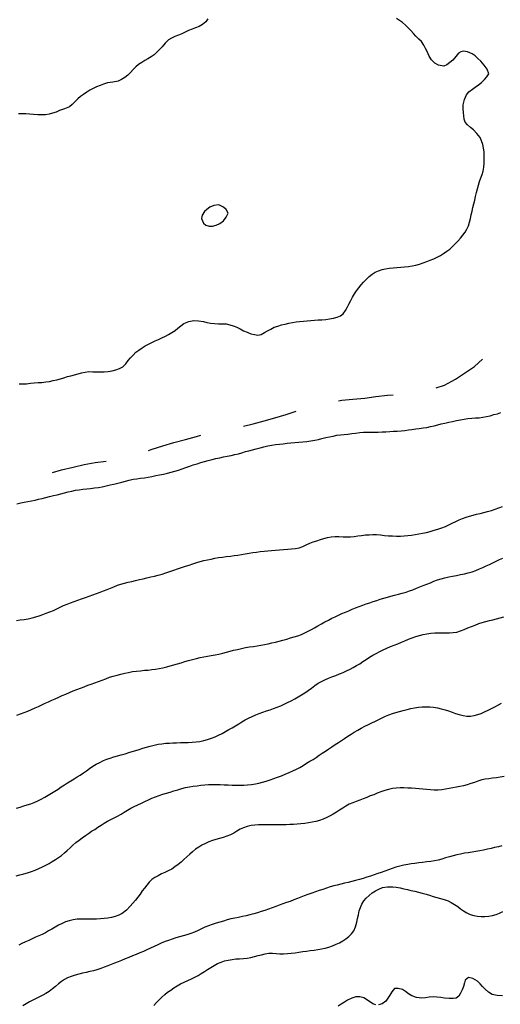
# Model space of a CAD drawing. Units: inches. Extents: x 540367 to 541202, y 4801327 to 4802046.
# Drawn here: x 540998 to 541042, y 4801819 to 4801909 of the extents above; entities that cross this region are included whole.
import ezdxf

# ---------------------------------------------------------------- set-up
doc = ezdxf.new("R2010")
doc.units = ezdxf.units.IN
doc.header["$MEASUREMENT"] = 0
doc.layers.add('BT-DXF1', color=7, linetype='Continuous', true_color=0xffffff)

msp = doc.modelspace()

# ---------------------------------------------------------------- linework, layer by layer
at = {"layer": 'BT-DXF1', "color": 7, "linetype": 'Continuous'}
for p, q in [((541004.83, 4801902.39, 45), (541004.83, 4801902.39, 45)), ((541004.83, 4801902.39, 45), (541004.83, 4801902.39, 45)), ((541036.19, 4801887.03, 45), (541036.19, 4801887.03, 45)), ((541036.19, 4801887.03, 45), (541036.19, 4801887.03, 45)), ((541005.42, 4801876.73, 45), (541005.42, 4801876.73, 45)), ((541005.42, 4801876.73, 45), (541005.42, 4801876.73, 45)), ((541006.67, 4801866.42, 40), (541006.67, 4801866.42, 40)), ((541006.67, 4801866.42, 40), (541006.67, 4801866.42, 40)), ((541027.93, 4801861.7, 35), (541027.93, 4801861.7, 35)), ((541027.93, 4801861.7, 35), (541027.93, 4801861.7, 35)), ((541034.3, 4801856.87, 30), (541034.3, 4801856.87, 30)), ((541034.3, 4801856.87, 30), (541034.3, 4801856.87, 30)), ((541001.05, 4801846.66, 30), (541001.05, 4801846.66, 30)), ((541001.05, 4801846.66, 30), (541001.05, 4801846.66, 30)), ((541012.08, 4801842.88, 25), (541012.08, 4801842.88, 25)), ((541012.08, 4801842.88, 25), (541012.08, 4801842.88, 25)), ((541013.91, 4801838.9, 20), (541013.91, 4801838.9, 20)), ((541013.91, 4801838.9, 20), (541013.91, 4801838.9, 20)), ((541038.65, 4801827.79, 5), (541038.65, 4801827.79, 5)), ((541038.65, 4801827.79, 5), (541038.65, 4801827.79, 5))]:
    msp.add_line(p, q, dxfattribs=at)
at = {"layer": 'BT-DXF1', "color": 7, "linetype": 'Continuous', "flags": 128}
for points, elevation in [([(541015.59, 4801908.89), (541015.4, 4801908.62), (541015.11, 4801908.38), (541014.78, 4801908.21), (541014.47, 4801908.08), (541014.15, 4801907.95), (541013.82, 4801907.83), (541013.51, 4801907.69), (541013.21, 4801907.55), (541012.91, 4801907.41), (541012.58, 4801907.28), (541012.27, 4801907.14), (541011.99, 4801906.99), (541011.68, 4801906.68), (541011.41, 4801906.35), (541011.18, 4801906.1), (541010.94, 4801905.86), (541010.69, 4801905.63), (541010.41, 4801905.44), (541010.12, 4801905.26), (541009.84, 4801905.1), (541009.55, 4801904.92), (541009.27, 4801904.74), (541009.01, 4801904.54), (541008.77, 4801904.28), (541008.53, 4801904.02), (541008.29, 4801903.77), (541008, 4801903.55), (541007.7, 4801903.37), (541007.39, 4801903.23), (541006.91, 4801903.13), (541006.42, 4801903.06), (541006.08, 4801902.96), (541005.76, 4801902.84), (541005.44, 4801902.71), (541005.13, 4801902.56), (541004.83, 4801902.39)], 45), ([(541035.08, 4801906.83), (541034.82, 4801907.06), (541034.57, 4801907.31), (541034.34, 4801907.58), (541034.1, 4801907.84), (541033.86, 4801908.09), (541033.62, 4801908.34), (541033.35, 4801908.56), (541033.08, 4801908.76), (541032.81, 4801908.93)], 45), ([(541036.19, 4801887.03), (541036.5, 4801887.18), (541036.8, 4801887.34), (541037.1, 4801887.52), (541037.39, 4801887.72), (541037.65, 4801887.92), (541037.91, 4801888.15), (541038.16, 4801888.39), (541038.4, 4801888.64), (541038.64, 4801888.9), (541038.86, 4801889.18), (541039.05, 4801889.45), (541039.21, 4801889.74), (541039.36, 4801890.05), (541039.46, 4801890.36), (541039.54, 4801890.69), (541039.62, 4801891.03), (541039.69, 4801891.36), (541039.77, 4801891.7), (541039.85, 4801892.04), (541039.93, 4801892.38), (541040.02, 4801892.72), (541040.11, 4801893.07), (541040.18, 4801893.41), (541040.27, 4801893.75), (541040.36, 4801894.09), (541040.48, 4801894.4), (541040.6, 4801894.71), (541040.71, 4801895.03), (541040.76, 4801895.37), (541040.79, 4801895.73), (541040.81, 4801896.09), (541040.81, 4801896.43), (541040.79, 4801896.78), (541040.75, 4801897.12), (541040.67, 4801897.45), (541040.56, 4801897.77), (541040.42, 4801898.08), (541040.14, 4801898.44), (541039.81, 4801898.78), (541039.54, 4801899.01), (541039.28, 4801899.25), (541039.07, 4801899.48), (541038.96, 4801899.75), (541038.95, 4801900.06), (541038.9, 4801900.37), (541038.88, 4801900.71), (541038.89, 4801901.06), (541038.99, 4801901.54), (541039.17, 4801901.97), (541039.41, 4801902.25), (541039.72, 4801902.5), (541039.98, 4801902.68), (541040.27, 4801902.88), (541040.55, 4801903.1), (541040.82, 4801903.36), (541041.04, 4801903.63), (541041.21, 4801903.89), (541041.07, 4801904.33), (541040.81, 4801904.67), (541040.48, 4801905.04), (541040.23, 4801905.28), (541039.97, 4801905.52), (541039.71, 4801905.72), (541039.29, 4801905.9), (541038.91, 4801905.97), (541038.66, 4801905.91), (541038.45, 4801905.76), (541038.21, 4801905.47), (541037.94, 4801905.14), (541037.66, 4801904.91), (541037.38, 4801904.72), (541037.11, 4801904.58), (541036.64, 4801904.67), (541036.31, 4801904.87), (541036, 4801905.16), (541035.79, 4801905.51), (541035.6, 4801905.92), (541035.45, 4801906.21), (541035.28, 4801906.51), (541035.08, 4801906.83)], 45), ([(541004.83, 4801902.39), (541004.54, 4801902.22), (541004.25, 4801902.02), (541003.97, 4801901.82), (541003.71, 4801901.61), (541003.45, 4801901.35), (541003.2, 4801901.11), (541002.95, 4801900.89), (541002.51, 4801900.69), (541002.06, 4801900.54), (541001.74, 4801900.41), (541001.42, 4801900.3), (541001.1, 4801900.21), (541000.76, 4801900.16), (541000.41, 4801900.14), (541000.06, 4801900.15), (540999.69, 4801900.17), (540999.33, 4801900.2), (540998.98, 4801900.23), (540998.63, 4801900.24), (540998.3, 4801900.24)], 45), ([(541016.12, 4801891.9), (541015.77, 4801891.73), (541015.5, 4801891.54), (541015.29, 4801891.34), (541015.08, 4801891.02), (541015, 4801890.72), (541015.19, 4801890.28), (541015.41, 4801890.11), (541015.7, 4801890.02), (541016, 4801890.01), (541016.33, 4801890.09), (541016.67, 4801890.25), (541017, 4801890.5), (541017.27, 4801890.84), (541017.45, 4801891.18), (541017.26, 4801891.53), (541017.02, 4801891.74), (541016.59, 4801891.95), (541016.12, 4801891.9)], 50), ([(541005.42, 4801876.73), (541005.78, 4801876.72), (541006.14, 4801876.73), (541006.5, 4801876.76), (541006.86, 4801876.82), (541007.2, 4801876.92), (541007.53, 4801877.04), (541007.82, 4801877.2), (541008.09, 4801877.46), (541008.33, 4801877.77), (541008.54, 4801878.01), (541008.77, 4801878.26), (541009.03, 4801878.51), (541009.3, 4801878.71), (541009.58, 4801878.91), (541009.88, 4801879.09), (541010.17, 4801879.24), (541010.47, 4801879.39), (541010.78, 4801879.54), (541011.09, 4801879.68), (541011.4, 4801879.82), (541011.71, 4801879.98), (541012.01, 4801880.13), (541012.3, 4801880.3), (541012.59, 4801880.49), (541012.85, 4801880.7), (541013.12, 4801880.92), (541013.39, 4801881.12), (541013.84, 4801881.31), (541014.3, 4801881.41), (541014.73, 4801881.38), (541015.18, 4801881.31), (541015.5, 4801881.24), (541015.84, 4801881.18), (541016.19, 4801881.13), (541016.55, 4801881.11), (541016.91, 4801881.11), (541017.27, 4801881.09), (541017.59, 4801881.02), (541017.91, 4801880.92), (541018.23, 4801880.81), (541018.53, 4801880.65), (541018.84, 4801880.48), (541019.16, 4801880.33), (541019.5, 4801880.2), (541019.83, 4801880.12), (541020.14, 4801880.08), (541020.45, 4801880.14), (541020.76, 4801880.31), (541021.03, 4801880.46), (541021.33, 4801880.63), (541021.65, 4801880.8), (541021.97, 4801880.9), (541022.31, 4801881), (541022.65, 4801881.08), (541022.97, 4801881.16), (541023.3, 4801881.23), (541023.63, 4801881.3), (541023.96, 4801881.33), (541024.3, 4801881.36), (541024.65, 4801881.38), (541024.98, 4801881.4), (541025.32, 4801881.43), (541025.66, 4801881.46), (541026, 4801881.48), (541026.35, 4801881.51), (541026.7, 4801881.56), (541027.05, 4801881.62), (541027.38, 4801881.71), (541027.68, 4801881.83), (541027.94, 4801882.02), (541028.14, 4801882.31), (541028.29, 4801882.59), (541028.45, 4801882.91), (541028.62, 4801883.24), (541028.78, 4801883.54), (541028.96, 4801883.83), (541029.15, 4801884.12), (541029.35, 4801884.39), (541029.57, 4801884.65), (541029.8, 4801884.91), (541030.04, 4801885.16), (541030.29, 4801885.41), (541030.57, 4801885.63), (541030.86, 4801885.8), (541031.16, 4801885.94), (541031.48, 4801886.06), (541031.8, 4801886.13), (541032.13, 4801886.17), (541032.48, 4801886.21), (541032.83, 4801886.23), (541033.18, 4801886.26), (541033.54, 4801886.29), (541033.88, 4801886.33), (541034.22, 4801886.38), (541034.56, 4801886.46), (541034.89, 4801886.55), (541035.23, 4801886.66), (541035.56, 4801886.79), (541035.87, 4801886.9), (541036.19, 4801887.03)], 45), ([(540998.37, 4801875.64), (540998.71, 4801875.63), (540999.05, 4801875.65), (540999.4, 4801875.69), (540999.75, 4801875.73), (541000.1, 4801875.75), (541000.45, 4801875.77), (541000.81, 4801875.81), (541001.14, 4801875.86), (541001.48, 4801875.93), (541001.81, 4801876.01), (541002.13, 4801876.09), (541002.45, 4801876.19), (541002.77, 4801876.29), (541003.09, 4801876.38), (541003.41, 4801876.47), (541003.74, 4801876.56), (541004.06, 4801876.63), (541004.4, 4801876.7), (541004.74, 4801876.75), (541005.08, 4801876.74), (541005.42, 4801876.73)], 45), ([(541027.51, 4801874.1), (541027.82, 4801874.14), (541028.82, 4801874.24), (541029.9, 4801874.34), (541030.9, 4801874.49), (541031.98, 4801874.59), (541032.48, 4801874.63)], 41.26), ([(541038.63, 4801872.36), (541038.98, 4801872.43), (541039.32, 4801872.47), (541039.67, 4801872.51), (541040, 4801872.53), (541040.34, 4801872.55), (541040.68, 4801872.59), (541041.01, 4801872.65), (541041.34, 4801872.73), (541041.68, 4801872.83), (541042, 4801872.91), (541042.31, 4801873.01)], 40), ([(541006.67, 4801866.42), (541007.02, 4801866.5), (541007.38, 4801866.58), (541007.74, 4801866.67), (541008.08, 4801866.76), (541008.42, 4801866.85), (541008.76, 4801866.94), (541009.1, 4801866.99), (541009.45, 4801867.03), (541009.8, 4801867.08), (541010.14, 4801867.14), (541010.49, 4801867.2), (541010.84, 4801867.28), (541011.19, 4801867.34), (541011.55, 4801867.41), (541011.91, 4801867.49), (541012.24, 4801867.57), (541012.57, 4801867.67), (541012.91, 4801867.78), (541013.24, 4801867.89), (541013.58, 4801868.01), (541013.93, 4801868.13), (541014.26, 4801868.24), (541014.6, 4801868.35), (541014.94, 4801868.46), (541015.28, 4801868.55), (541015.63, 4801868.65), (541015.98, 4801868.74), (541016.32, 4801868.82), (541016.67, 4801868.9), (541017.02, 4801868.98), (541017.36, 4801869.04), (541017.71, 4801869.11), (541018.05, 4801869.19), (541018.37, 4801869.27), (541018.69, 4801869.36), (541019.02, 4801869.46), (541019.34, 4801869.54), (541019.66, 4801869.63), (541020, 4801869.72), (541020.35, 4801869.81), (541020.7, 4801869.89), (541021.07, 4801869.98), (541021.42, 4801870.04), (541021.77, 4801870.1), (541022.13, 4801870.15), (541022.47, 4801870.18), (541022.82, 4801870.22), (541023.17, 4801870.25), (541023.53, 4801870.28), (541023.89, 4801870.31), (541024.26, 4801870.35), (541024.62, 4801870.39), (541024.98, 4801870.44), (541025.34, 4801870.5), (541025.67, 4801870.57), (541026, 4801870.65), (541026.34, 4801870.74), (541026.67, 4801870.81), (541027.02, 4801870.88), (541027.36, 4801870.95), (541027.69, 4801870.99), (541028.02, 4801871.02), (541028.36, 4801871.06), (541028.71, 4801871.1), (541029.07, 4801871.15), (541029.44, 4801871.2), (541029.78, 4801871.22), (541030.12, 4801871.23), (541030.46, 4801871.24), (541030.8, 4801871.24), (541031.14, 4801871.24), (541031.49, 4801871.25), (541031.83, 4801871.26), (541032.18, 4801871.28), (541032.53, 4801871.31), (541032.87, 4801871.33), (541033.21, 4801871.35), (541033.55, 4801871.39), (541033.88, 4801871.43), (541034.21, 4801871.48), (541034.55, 4801871.54), (541034.88, 4801871.57), (541035.22, 4801871.62), (541035.56, 4801871.67), (541035.89, 4801871.74), (541036.22, 4801871.82), (541036.56, 4801871.91), (541036.88, 4801871.98), (541037.22, 4801872.06), (541037.56, 4801872.14), (541037.9, 4801872.21), (541038.26, 4801872.28), (541038.63, 4801872.36)], 40), ([(541001.41, 4801867.56), (541002.23, 4801867.79), (541003.3, 4801868.05), (541004.3, 4801868.29), (541005.31, 4801868.46), (541006.3, 4801868.6)], 41.07), ([(540998.15, 4801864.69), (540998.51, 4801864.78), (540998.84, 4801864.84), (540999.17, 4801864.9), (540999.5, 4801864.97), (540999.82, 4801865.03), (541000.15, 4801865.11), (541000.48, 4801865.19), (541000.81, 4801865.27), (541001.15, 4801865.36), (541001.5, 4801865.45), (541001.84, 4801865.53), (541002.18, 4801865.62), (541002.52, 4801865.71), (541002.84, 4801865.78), (541003.17, 4801865.86), (541003.5, 4801865.93), (541003.84, 4801865.98), (541004.18, 4801866.03), (541004.54, 4801866.08), (541004.89, 4801866.11), (541005.24, 4801866.15), (541005.6, 4801866.2), (541005.95, 4801866.26), (541006.31, 4801866.33), (541006.67, 4801866.42)], 40), ([(541027.93, 4801861.7), (541028.26, 4801861.68), (541028.6, 4801861.69), (541028.94, 4801861.73), (541029.27, 4801861.77), (541029.61, 4801861.81), (541029.96, 4801861.86), (541030.29, 4801861.88), (541030.63, 4801861.89), (541030.98, 4801861.89), (541031.34, 4801861.86), (541031.71, 4801861.82), (541032.08, 4801861.79), (541032.44, 4801861.77), (541032.8, 4801861.75), (541033.16, 4801861.76), (541033.5, 4801861.77), (541033.83, 4801861.8), (541034.17, 4801861.84), (541034.5, 4801861.89), (541034.83, 4801861.95), (541035.17, 4801862.03), (541035.52, 4801862.1), (541035.88, 4801862.19), (541036.24, 4801862.29), (541036.58, 4801862.39), (541036.92, 4801862.51), (541037.26, 4801862.64), (541037.57, 4801862.78), (541037.89, 4801862.93), (541038.2, 4801863.09), (541038.51, 4801863.23), (541038.82, 4801863.36), (541039.14, 4801863.49), (541039.46, 4801863.58), (541039.78, 4801863.67), (541040.11, 4801863.75), (541040.44, 4801863.82), (541040.77, 4801863.9), (541041.11, 4801863.99), (541041.45, 4801864.09), (541041.79, 4801864.21), (541042.14, 4801864.34), (541042.46, 4801864.47)], 35), ([(540998.13, 4801854.06), (540998.47, 4801854.12), (540998.83, 4801854.17), (540999.19, 4801854.23), (540999.55, 4801854.31), (540999.88, 4801854.4), (541000.2, 4801854.5), (541000.53, 4801854.62), (541000.85, 4801854.73), (541001.17, 4801854.85), (541001.49, 4801854.99), (541001.8, 4801855.13), (541002.11, 4801855.29), (541002.43, 4801855.44), (541002.74, 4801855.56), (541003.06, 4801855.69), (541003.39, 4801855.81), (541003.72, 4801855.93), (541004.06, 4801856.05), (541004.41, 4801856.17), (541004.75, 4801856.28), (541005.1, 4801856.4), (541005.44, 4801856.52), (541005.76, 4801856.64), (541006.07, 4801856.76), (541006.39, 4801856.89), (541006.7, 4801857.02), (541007.02, 4801857.14), (541007.35, 4801857.27), (541007.66, 4801857.37), (541007.98, 4801857.46), (541008.31, 4801857.55), (541008.65, 4801857.63), (541009, 4801857.71), (541009.35, 4801857.79), (541009.68, 4801857.87), (541010.02, 4801857.96), (541010.37, 4801858.05), (541010.71, 4801858.12), (541011.06, 4801858.2), (541011.42, 4801858.29), (541011.76, 4801858.4), (541012.11, 4801858.53), (541012.47, 4801858.66), (541012.82, 4801858.77), (541013.18, 4801858.89), (541013.54, 4801859.01), (541013.89, 4801859.12), (541014.23, 4801859.23), (541014.58, 4801859.34), (541014.9, 4801859.43), (541015.23, 4801859.52), (541015.56, 4801859.6), (541015.88, 4801859.67), (541016.22, 4801859.74), (541016.56, 4801859.8), (541016.91, 4801859.85), (541017.27, 4801859.89), (541017.64, 4801859.94), (541017.98, 4801859.98), (541018.32, 4801860.02), (541018.66, 4801860.07), (541019, 4801860.13), (541019.35, 4801860.19), (541019.7, 4801860.26), (541020.04, 4801860.3), (541020.37, 4801860.35), (541020.72, 4801860.39), (541021.06, 4801860.42), (541021.4, 4801860.45), (541021.76, 4801860.49), (541022.12, 4801860.51), (541022.49, 4801860.54), (541022.87, 4801860.57), (541023.23, 4801860.59), (541023.58, 4801860.62), (541023.93, 4801860.69), (541024.25, 4801860.81), (541024.57, 4801860.96), (541024.89, 4801861.11), (541025.2, 4801861.23), (541025.52, 4801861.34), (541025.85, 4801861.45), (541026.17, 4801861.54), (541026.5, 4801861.62), (541026.85, 4801861.68), (541027.19, 4801861.71), (541027.55, 4801861.72), (541027.93, 4801861.7)], 35), ([(541034.3, 4801856.87), (541034.61, 4801857), (541034.92, 4801857.12), (541035.24, 4801857.25), (541035.57, 4801857.38), (541035.89, 4801857.51), (541036.21, 4801857.65), (541036.55, 4801857.78), (541036.88, 4801857.87), (541037.22, 4801857.96), (541037.57, 4801858.04), (541037.92, 4801858.11), (541038.28, 4801858.17), (541038.64, 4801858.25), (541038.99, 4801858.32), (541039.35, 4801858.41), (541039.7, 4801858.51), (541040.03, 4801858.63), (541040.36, 4801858.76), (541040.68, 4801858.91), (541040.99, 4801859.04), (541041.29, 4801859.18), (541041.6, 4801859.33), (541041.89, 4801859.47), (541042.2, 4801859.61), (541042.51, 4801859.75)], 30), ([(541001.05, 4801846.66), (541001.36, 4801846.8), (541001.67, 4801846.94), (541001.98, 4801847.08), (541002.3, 4801847.22), (541002.63, 4801847.36), (541002.96, 4801847.5), (541003.29, 4801847.64), (541003.63, 4801847.78), (541003.96, 4801847.91), (541004.29, 4801848.03), (541004.63, 4801848.16), (541004.95, 4801848.27), (541005.28, 4801848.39), (541005.61, 4801848.51), (541005.94, 4801848.63), (541006.28, 4801848.76), (541006.62, 4801848.89), (541006.96, 4801848.99), (541007.31, 4801849.08), (541007.66, 4801849.17), (541008, 4801849.25), (541008.35, 4801849.33), (541008.71, 4801849.41), (541009.07, 4801849.45), (541009.44, 4801849.49), (541009.81, 4801849.53), (541010.14, 4801849.55), (541010.48, 4801849.59), (541010.81, 4801849.63), (541011.14, 4801849.69), (541011.49, 4801849.76), (541011.83, 4801849.85), (541012.16, 4801849.93), (541012.49, 4801850.03), (541012.83, 4801850.13), (541013.15, 4801850.22), (541013.49, 4801850.32), (541013.83, 4801850.42), (541014.18, 4801850.51), (541014.54, 4801850.59), (541014.9, 4801850.68), (541015.23, 4801850.74), (541015.56, 4801850.8), (541015.9, 4801850.87), (541016.25, 4801850.93), (541016.6, 4801851.01), (541016.96, 4801851.09), (541017.28, 4801851.17), (541017.61, 4801851.26), (541017.94, 4801851.35), (541018.29, 4801851.43), (541018.66, 4801851.51), (541019.03, 4801851.59), (541019.38, 4801851.65), (541019.74, 4801851.7), (541020.09, 4801851.76), (541020.42, 4801851.81), (541020.75, 4801851.88), (541021.09, 4801851.95), (541021.42, 4801852.02), (541021.75, 4801852.1), (541022.09, 4801852.19), (541022.43, 4801852.27), (541022.78, 4801852.37), (541023.13, 4801852.47), (541023.47, 4801852.57), (541023.8, 4801852.68), (541024.13, 4801852.8), (541024.43, 4801852.93), (541024.73, 4801853.09), (541025.03, 4801853.25), (541025.32, 4801853.41), (541025.63, 4801853.58), (541025.94, 4801853.76), (541026.26, 4801853.93), (541026.58, 4801854.1), (541026.91, 4801854.27), (541027.21, 4801854.41), (541027.51, 4801854.55), (541027.82, 4801854.69), (541028.13, 4801854.82), (541028.44, 4801854.95), (541028.76, 4801855.09), (541029.07, 4801855.22), (541029.39, 4801855.34), (541029.72, 4801855.47), (541030.03, 4801855.58), (541030.35, 4801855.69), (541030.67, 4801855.8), (541030.99, 4801855.9), (541031.32, 4801856), (541031.65, 4801856.1), (541031.97, 4801856.19), (541032.29, 4801856.28), (541032.63, 4801856.37), (541032.97, 4801856.45), (541033.32, 4801856.55), (541033.67, 4801856.65), (541033.98, 4801856.76), (541034.3, 4801856.87)], 30), ([(541012.08, 4801842.88), (541012.39, 4801842.9), (541012.73, 4801842.92), (541013.08, 4801842.94), (541013.43, 4801842.95), (541013.79, 4801842.96), (541014.16, 4801842.99), (541014.51, 4801843.01), (541014.86, 4801843.05), (541015.22, 4801843.12), (541015.56, 4801843.21), (541015.91, 4801843.33), (541016.25, 4801843.47), (541016.56, 4801843.62), (541016.88, 4801843.78), (541017.19, 4801843.96), (541017.49, 4801844.12), (541017.8, 4801844.29), (541018.11, 4801844.47), (541018.4, 4801844.65), (541018.7, 4801844.83), (541019, 4801845.01), (541019.31, 4801845.17), (541019.63, 4801845.32), (541019.96, 4801845.47), (541020.28, 4801845.59), (541020.61, 4801845.7), (541020.94, 4801845.82), (541021.26, 4801845.93), (541021.59, 4801846.05), (541021.92, 4801846.18), (541022.23, 4801846.3), (541022.54, 4801846.43), (541022.86, 4801846.58), (541023.18, 4801846.74), (541023.51, 4801846.92), (541023.84, 4801847.11), (541024.14, 4801847.29), (541024.44, 4801847.48), (541024.74, 4801847.69), (541025.04, 4801847.91), (541025.35, 4801848.13), (541025.66, 4801848.34), (541025.96, 4801848.5), (541026.26, 4801848.65), (541026.58, 4801848.8), (541026.91, 4801848.93), (541027.25, 4801849.06), (541027.6, 4801849.2), (541027.92, 4801849.33), (541028.24, 4801849.47), (541028.56, 4801849.62), (541028.85, 4801849.78), (541029.15, 4801849.95), (541029.44, 4801850.13), (541029.73, 4801850.32), (541030.02, 4801850.51), (541030.33, 4801850.71), (541030.63, 4801850.89), (541030.95, 4801851.07), (541031.27, 4801851.25), (541031.59, 4801851.4), (541031.92, 4801851.55), (541032.26, 4801851.69), (541032.58, 4801851.82), (541032.91, 4801851.95), (541033.24, 4801852.09), (541033.56, 4801852.22), (541033.89, 4801852.36), (541034.22, 4801852.49), (541034.55, 4801852.6), (541034.89, 4801852.7), (541035.24, 4801852.79), (541035.58, 4801852.85), (541035.93, 4801852.9), (541036.28, 4801852.94), (541036.62, 4801852.94), (541036.96, 4801852.93), (541037.3, 4801852.93), (541037.63, 4801852.93), (541037.97, 4801852.96), (541038.31, 4801853.01), (541038.64, 4801853.11), (541038.98, 4801853.24), (541039.32, 4801853.39), (541039.64, 4801853.52), (541039.97, 4801853.65), (541040.3, 4801853.78), (541040.62, 4801853.87), (541040.94, 4801853.96), (541041.27, 4801854.05), (541041.59, 4801854.13), (541041.92, 4801854.22), (541042.25, 4801854.31), (541042.58, 4801854.39)], 25), ([(540998.16, 4801845.45), (540998.49, 4801845.56), (540998.83, 4801845.68), (540999.17, 4801845.81), (540999.5, 4801845.95), (540999.84, 4801846.1), (541000.14, 4801846.24), (541000.45, 4801846.38), (541000.75, 4801846.52), (541001.05, 4801846.66)], 30), ([(541013.91, 4801838.9), (541014.26, 4801838.96), (541014.62, 4801839.01), (541014.96, 4801839.05), (541015.31, 4801839.09), (541015.66, 4801839.12), (541016.01, 4801839.12), (541016.36, 4801839.12), (541016.72, 4801839.11), (541017.07, 4801839.09), (541017.44, 4801839.08), (541017.8, 4801839.07), (541018.15, 4801839.05), (541018.5, 4801839.05), (541018.86, 4801839.06), (541019.21, 4801839.08), (541019.57, 4801839.13), (541019.92, 4801839.19), (541020.25, 4801839.25), (541020.58, 4801839.33), (541020.92, 4801839.43), (541021.26, 4801839.53), (541021.6, 4801839.65), (541021.95, 4801839.78), (541022.3, 4801839.91), (541022.65, 4801840.05), (541023, 4801840.2), (541023.33, 4801840.35), (541023.66, 4801840.51), (541023.98, 4801840.68), (541024.29, 4801840.86), (541024.6, 4801841.05), (541024.9, 4801841.24), (541025.18, 4801841.41), (541025.46, 4801841.59), (541025.75, 4801841.78), (541026.03, 4801841.97), (541026.32, 4801842.17), (541026.62, 4801842.38), (541026.91, 4801842.56), (541027.2, 4801842.75), (541027.5, 4801842.94), (541027.78, 4801843.13), (541028.06, 4801843.32), (541028.35, 4801843.52), (541028.65, 4801843.71), (541028.95, 4801843.89), (541029.27, 4801844.08), (541029.58, 4801844.25), (541029.9, 4801844.42), (541030.23, 4801844.59), (541030.55, 4801844.74), (541030.87, 4801844.9), (541031.19, 4801845.05), (541031.49, 4801845.2), (541031.8, 4801845.34), (541032.11, 4801845.48), (541032.42, 4801845.58), (541032.75, 4801845.68), (541033.08, 4801845.78), (541033.41, 4801845.87), (541033.76, 4801845.96), (541034.11, 4801846.05), (541034.45, 4801846.11), (541034.8, 4801846.16), (541035.15, 4801846.19), (541035.49, 4801846.2), (541035.83, 4801846.19), (541036.18, 4801846.16), (541036.53, 4801846.1), (541036.88, 4801846.02), (541037.23, 4801845.93), (541037.55, 4801845.82), (541037.87, 4801845.7), (541038.19, 4801845.6), (541038.53, 4801845.49), (541038.87, 4801845.4), (541039.22, 4801845.35), (541039.55, 4801845.35), (541039.89, 4801845.4), (541040.22, 4801845.49), (541040.53, 4801845.6), (541040.84, 4801845.73), (541041.15, 4801845.89), (541041.46, 4801846.04), (541041.77, 4801846.21), (541042.09, 4801846.38), (541042.39, 4801846.53)], 20), ([(540998.12, 4801836.96), (540998.46, 4801837.06), (540998.79, 4801837.16), (540999.11, 4801837.26), (540999.43, 4801837.36), (540999.75, 4801837.49), (541000.07, 4801837.63), (541000.39, 4801837.79), (541000.71, 4801837.96), (541001.02, 4801838.14), (541001.32, 4801838.32), (541001.63, 4801838.52), (541001.92, 4801838.7), (541002.21, 4801838.89), (541002.5, 4801839.08), (541002.79, 4801839.26), (541003.08, 4801839.45), (541003.38, 4801839.64), (541003.66, 4801839.81), (541003.94, 4801839.98), (541004.23, 4801840.17), (541004.51, 4801840.37), (541004.8, 4801840.57), (541005.1, 4801840.78), (541005.41, 4801840.96), (541005.73, 4801841.13), (541006.06, 4801841.29), (541006.36, 4801841.42), (541006.68, 4801841.53), (541007, 4801841.64), (541007.34, 4801841.73), (541007.69, 4801841.82), (541008.04, 4801841.92), (541008.37, 4801842.02), (541008.69, 4801842.12), (541009.02, 4801842.23), (541009.33, 4801842.32), (541009.65, 4801842.42), (541009.98, 4801842.52), (541010.32, 4801842.61), (541010.68, 4801842.7), (541011.04, 4801842.78), (541011.39, 4801842.83), (541011.74, 4801842.87), (541012.08, 4801842.88)], 25), ([(541042.63, 4801839.85), (541042.27, 4801839.78), (541041.92, 4801839.73), (541041.57, 4801839.68), (541041.23, 4801839.63), (541040.9, 4801839.59), (541040.57, 4801839.53), (541040.23, 4801839.42), (541039.9, 4801839.31), (541039.57, 4801839.2), (541039.24, 4801839.1), (541038.91, 4801839.01), (541038.59, 4801838.94), (541038.26, 4801838.87), (541037.93, 4801838.8), (541037.6, 4801838.75), (541037.27, 4801838.68), (541036.93, 4801838.63), (541036.6, 4801838.6), (541036.24, 4801838.6), (541035.89, 4801838.62), (541035.54, 4801838.65), (541035.2, 4801838.68), (541034.86, 4801838.71), (541034.53, 4801838.75), (541034.17, 4801838.77), (541033.82, 4801838.79), (541033.47, 4801838.81), (541033.12, 4801838.8), (541032.78, 4801838.79), (541032.44, 4801838.75), (541032.08, 4801838.66), (541031.72, 4801838.56), (541031.37, 4801838.45), (541031.04, 4801838.32), (541030.72, 4801838.19), (541030.41, 4801838.07), (541030.08, 4801837.94), (541029.76, 4801837.82), (541029.45, 4801837.7), (541029.12, 4801837.58), (541028.8, 4801837.45), (541028.49, 4801837.32), (541028.18, 4801837.14), (541027.89, 4801836.96), (541027.6, 4801836.78), (541027.32, 4801836.59), (541027.03, 4801836.41), (541026.75, 4801836.25), (541026.43, 4801836.1), (541026.1, 4801835.96), (541025.77, 4801835.85), (541025.43, 4801835.75), (541025.1, 4801835.67), (541024.77, 4801835.61), (541024.42, 4801835.56), (541024.07, 4801835.53), (541023.73, 4801835.51), (541023.39, 4801835.48), (541023.06, 4801835.46), (541022.73, 4801835.45), (541022.37, 4801835.44), (541022.01, 4801835.44), (541021.65, 4801835.44), (541021.28, 4801835.43), (541020.92, 4801835.43), (541020.57, 4801835.43)], 15), ([(540998.09, 4801830.78), (540998.44, 4801830.87), (540998.8, 4801830.97), (540999.14, 4801831.07), (540999.49, 4801831.19), (540999.83, 4801831.32), (541000.16, 4801831.45), (541000.49, 4801831.6), (541000.81, 4801831.76), (541001.1, 4801831.92), (541001.39, 4801832.09), (541001.68, 4801832.27), (541001.96, 4801832.46), (541002.23, 4801832.66), (541002.51, 4801832.88), (541002.76, 4801833.11), (541003.02, 4801833.35), (541003.28, 4801833.6), (541003.55, 4801833.83), (541003.84, 4801834.05), (541004.13, 4801834.27), (541004.41, 4801834.46), (541004.69, 4801834.66), (541004.98, 4801834.85), (541005.27, 4801835.03), (541005.56, 4801835.22), (541005.86, 4801835.41), (541006.14, 4801835.58), (541006.43, 4801835.76), (541006.73, 4801835.93), (541007.04, 4801836.08), (541007.35, 4801836.24), (541007.67, 4801836.41), (541007.96, 4801836.58), (541008.26, 4801836.77), (541008.56, 4801836.95), (541008.87, 4801837.11), (541009.19, 4801837.26), (541009.52, 4801837.42), (541009.84, 4801837.57), (541010.16, 4801837.73), (541010.49, 4801837.88), (541010.81, 4801838), (541011.14, 4801838.12), (541011.47, 4801838.23), (541011.8, 4801838.33), (541012.14, 4801838.43), (541012.49, 4801838.54), (541012.84, 4801838.64), (541013.2, 4801838.74), (541013.56, 4801838.84), (541013.91, 4801838.9)], 20), ([(541020.57, 4801835.43), (541020.22, 4801835.44), (541019.87, 4801835.42), (541019.53, 4801835.37), (541019.18, 4801835.28), (541018.85, 4801835.17), (541018.53, 4801835.04), (541018.23, 4801834.87), (541017.95, 4801834.69), (541017.66, 4801834.53), (541017.33, 4801834.4), (541016.99, 4801834.29), (541016.66, 4801834.2), (541016.32, 4801834.1), (541016, 4801834), (541015.68, 4801833.89), (541015.36, 4801833.75), (541015.05, 4801833.59), (541014.76, 4801833.42), (541014.47, 4801833.21), (541014.19, 4801832.99), (541013.93, 4801832.77), (541013.67, 4801832.53), (541013.41, 4801832.28), (541013.16, 4801832.05), (541012.87, 4801831.81), (541012.58, 4801831.6), (541012.29, 4801831.4), (541011.97, 4801831.24), (541011.66, 4801831.1), (541011.35, 4801830.96), (541011.04, 4801830.8), (541010.75, 4801830.63), (541010.48, 4801830.45), (541010.23, 4801830.21), (541010.01, 4801829.95), (541009.8, 4801829.68), (541009.6, 4801829.41), (541009.4, 4801829.13), (541009.21, 4801828.86), (541008.98, 4801828.57), (541008.75, 4801828.29), (541008.51, 4801828.03), (541008.15, 4801827.67), (541007.77, 4801827.37), (541007.46, 4801827.21), (541007.14, 4801827.09), (541006.81, 4801827), (541006.47, 4801826.93), (541006.13, 4801826.89), (541005.79, 4801826.87), (541005.44, 4801826.85), (541005.08, 4801826.84), (541004.73, 4801826.84), (541004.36, 4801826.84), (541004, 4801826.84), (541003.65, 4801826.83), (541003.29, 4801826.77), (541002.94, 4801826.69), (541002.61, 4801826.59), (541002.28, 4801826.44), (541001.96, 4801826.29), (541001.65, 4801826.12), (541001.35, 4801825.94), (541001.06, 4801825.77), (541000.77, 4801825.61), (541000.46, 4801825.46), (541000.16, 4801825.32), (540999.86, 4801825.19), (540999.55, 4801825.05), (540999.24, 4801824.91), (540998.94, 4801824.77), (540998.63, 4801824.62), (540998.33, 4801824.48)], 15), ([(541042.42, 4801833.54), (541042.09, 4801833.45), (541041.75, 4801833.36), (541041.42, 4801833.28), (541041.09, 4801833.21), (541040.74, 4801833.14), (541040.39, 4801833.07), (541040.05, 4801833.02), (541039.69, 4801832.96), (541039.34, 4801832.9), (541038.99, 4801832.85), (541038.64, 4801832.78), (541038.3, 4801832.71), (541037.97, 4801832.63), (541037.62, 4801832.52), (541037.28, 4801832.42), (541036.94, 4801832.32), (541036.6, 4801832.23), (541036.26, 4801832.17), (541035.92, 4801832.11), (541035.55, 4801832.06), (541035.18, 4801832.01), (541034.82, 4801831.98), (541034.48, 4801831.93), (541034.15, 4801831.89), (541033.82, 4801831.84), (541033.46, 4801831.76), (541033.1, 4801831.67), (541032.75, 4801831.58), (541032.4, 4801831.46), (541032.06, 4801831.34), (541031.73, 4801831.22), (541031.4, 4801831.1), (541031.08, 4801830.99), (541030.77, 4801830.89), (541030.44, 4801830.77), (541030.1, 4801830.66), (541029.77, 4801830.56), (541029.42, 4801830.46), (541029.06, 4801830.36), (541028.72, 4801830.28), (541028.38, 4801830.19), (541028.04, 4801830.11), (541027.72, 4801830.04), (541027.39, 4801829.95), (541027.07, 4801829.87), (541026.75, 4801829.78), (541026.41, 4801829.67), (541026.08, 4801829.56), (541025.75, 4801829.45), (541025.4, 4801829.33), (541025.06, 4801829.21), (541024.72, 4801829.1), (541024.38, 4801828.97), (541024.06, 4801828.85), (541023.76, 4801828.72)], 10), ([(541010.65, 4801818.98), (541010.89, 4801819.26), (541011.13, 4801819.5), (541011.39, 4801819.74), (541011.66, 4801819.97), (541011.92, 4801820.18), (541012.2, 4801820.38), (541012.49, 4801820.58), (541012.79, 4801820.76), (541013.1, 4801820.94), (541013.43, 4801821.11), (541013.75, 4801821.26), (541014.08, 4801821.41), (541014.41, 4801821.56), (541014.7, 4801821.72), (541014.99, 4801821.89), (541015.28, 4801822.07), (541015.56, 4801822.26), (541015.86, 4801822.44), (541016.16, 4801822.63), (541016.47, 4801822.79), (541016.79, 4801822.93), (541017.12, 4801823.05), (541017.45, 4801823.12), (541017.79, 4801823.18), (541018.14, 4801823.22), (541018.48, 4801823.23), (541018.83, 4801823.25), (541019.18, 4801823.28), (541019.51, 4801823.34), (541019.84, 4801823.43), (541020.17, 4801823.52), (541020.49, 4801823.6), (541020.82, 4801823.68), (541021.15, 4801823.74), (541021.48, 4801823.73), (541021.82, 4801823.7), (541022.16, 4801823.68), (541022.5, 4801823.68), (541022.85, 4801823.7), (541023.2, 4801823.74), (541023.54, 4801823.78), (541023.89, 4801823.83), (541024.24, 4801823.89), (541024.58, 4801823.93), (541024.93, 4801823.98), (541025.28, 4801824.03), (541025.62, 4801824.07), (541025.96, 4801824.13), (541026.3, 4801824.21), (541026.63, 4801824.3), (541026.96, 4801824.42), (541027.28, 4801824.56), (541027.59, 4801824.7), (541027.89, 4801824.86), (541028.18, 4801825.05), (541028.45, 4801825.27), (541028.69, 4801825.51), (541028.9, 4801825.77), (541029.07, 4801826.15), (541029.19, 4801826.57), (541029.25, 4801826.9), (541029.32, 4801827.25), (541029.4, 4801827.6), (541029.51, 4801827.92), (541029.64, 4801828.22), (541029.82, 4801828.51), (541030.04, 4801828.77), (541030.29, 4801829.01), (541030.58, 4801829.23), (541030.88, 4801829.42), (541031.19, 4801829.59), (541031.52, 4801829.72), (541031.98, 4801829.8), (541032.45, 4801829.8), (541032.78, 4801829.75), (541033.12, 4801829.69), (541033.46, 4801829.62), (541033.79, 4801829.54), (541034.12, 4801829.46), (541034.46, 4801829.38), (541034.8, 4801829.29), (541035.14, 4801829.21), (541035.49, 4801829.12), (541035.81, 4801829.02), (541036.14, 4801828.92), (541036.47, 4801828.82), (541036.81, 4801828.73), (541037.16, 4801828.63), (541037.5, 4801828.52), (541037.8, 4801828.36), (541038.1, 4801828.18), (541038.39, 4801828), (541038.65, 4801827.79)], 5), ([(541023.76, 4801828.72), (541023.42, 4801828.59), (541023.09, 4801828.46), (541022.76, 4801828.35), (541022.43, 4801828.23), (541022.1, 4801828.11), (541021.78, 4801828), (541021.45, 4801827.87), (541021.12, 4801827.75), (541020.8, 4801827.64), (541020.46, 4801827.53), (541020.12, 4801827.43), (541019.78, 4801827.34), (541019.43, 4801827.24), (541019.09, 4801827.16), (541018.75, 4801827.08), (541018.39, 4801827), (541018.04, 4801826.93), (541017.69, 4801826.86), (541017.35, 4801826.77), (541017.02, 4801826.67), (541016.69, 4801826.58), (541016.33, 4801826.47), (541015.98, 4801826.36), (541015.64, 4801826.25), (541015.32, 4801826.1), (541015.01, 4801825.95), (541014.7, 4801825.81), (541014.36, 4801825.66), (541014.02, 4801825.53), (541013.68, 4801825.41), (541013.34, 4801825.31), (541013.01, 4801825.22), (541012.68, 4801825.13), (541012.34, 4801825.02), (541012.01, 4801824.91), (541011.68, 4801824.8), (541011.34, 4801824.65), (541011.01, 4801824.5), (541010.69, 4801824.35), (541010.36, 4801824.2), (541010.03, 4801824.05), (541009.71, 4801823.91), (541009.37, 4801823.76), (541009.04, 4801823.62), (541008.71, 4801823.49), (541008.37, 4801823.35), (541008.04, 4801823.22), (541007.72, 4801823.09), (541007.4, 4801822.96), (541007.08, 4801822.84), (541006.77, 4801822.72), (541006.45, 4801822.58), (541006.13, 4801822.46), (541005.81, 4801822.34), (541005.47, 4801822.23), (541005.14, 4801822.14), (541004.81, 4801822.06), (541004.48, 4801821.98), (541004.15, 4801821.91), (541003.83, 4801821.84), (541003.47, 4801821.74), (541003.12, 4801821.63), (541002.79, 4801821.51), (541002.5, 4801821.34), (541002.22, 4801821.15), (541001.96, 4801820.95), (541001.68, 4801820.71), (541001.4, 4801820.48), (541001.12, 4801820.26), (541000.82, 4801820.08), (541000.53, 4801819.92), (541000.23, 4801819.77), (540999.92, 4801819.61), (540999.61, 4801819.45), (540999.31, 4801819.3), (540999, 4801819.12), (540998.7, 4801818.95)], 10), ([(541038.65, 4801827.79), (541038.92, 4801827.59), (541039.2, 4801827.41), (541039.51, 4801827.27), (541039.84, 4801827.17), (541040.18, 4801827.11), (541040.52, 4801827.08), (541040.87, 4801827.08), (541041.22, 4801827.12), (541041.55, 4801827.17), (541041.88, 4801827.26), (541042.2, 4801827.38), (541042.49, 4801827.54)], 5)]:
    msp.add_lwpolyline(points, dxfattribs=dict(at, elevation=elevation))
for points in [[(541042.46, 4801819.85), (541041.98, 4801819.87), (541041.54, 4801819.99), (541041.19, 4801820.18), (541040.88, 4801820.46), (541040.65, 4801820.7), (541040.42, 4801820.96), (541040.18, 4801821.2), (541039.75, 4801821.43), (541039.38, 4801821.54), (541039.05, 4801821.28), (541038.99, 4801821.04), (541038.92, 4801820.72), (541038.79, 4801820.4), (541038.63, 4801820.09), (541038.47, 4801819.82), (541038.23, 4801819.65), (541037.96, 4801819.61), (541037.6, 4801819.6), (541037.18, 4801819.65), (541036.84, 4801819.69), (541036.49, 4801819.74), (541036.14, 4801819.77), (541035.78, 4801819.72), (541035.43, 4801819.66), (541035.1, 4801819.63), (541034.63, 4801819.7), (541034.19, 4801819.86), (541033.9, 4801820.05), (541033.62, 4801820.25), (541033.35, 4801820.43), (541032.94, 4801820.53), (541032.61, 4801820.52), (541032.37, 4801820.21), (541032.2, 4801819.93), (541032.01, 4801819.64), (541031.81, 4801819.37), (541031.48, 4801819.14), (541031.16, 4801819.03)], [(541030.9, 4801819.03), (541030.63, 4801819.14), (541030.23, 4801819.41), (541029.81, 4801819.68), (541029.44, 4801819.76), (541029.09, 4801819.75), (541028.71, 4801819.64), (541028.32, 4801819.46), (541028.04, 4801819.28), (541027.76, 4801819.1), (541027.47, 4801818.92)]]:
    msp.add_lwpolyline(points, dxfattribs=at)
at = {"layer": 'BT-DXF1', "color": 7, "linetype": 'Continuous'}
for points in [[(541036.42, 4801875.27, 41.25), (541037.19, 4801875.51, 41.25), (541038.18, 4801876.05, 41.25), (541039.01, 4801876.61, 41.29), (541039.91, 4801877.23, 41.32), (541040.64, 4801877.88, 41.37)], [(541018.85, 4801871.78, 40.77), (541019.71, 4801871.98, 40.84), (541020.71, 4801872.26, 40.97), (541021.71, 4801872.55, 41), (541022.73, 4801872.85, 41.07), (541023.64, 4801873.15, 41.15)], [(541010.17, 4801869.57, 41.07), (541010.51, 4801869.68, 41.07), (541011.49, 4801869.98, 41.07), (541012.47, 4801870.29, 41.07), (541013.56, 4801870.57, 41.01), (541014.54, 4801870.83, 40.81), (541014.95, 4801870.95, 40.76)]]:
    msp.add_polyline3d(points, dxfattribs=at)

doc.saveas('drawing.dxf')
